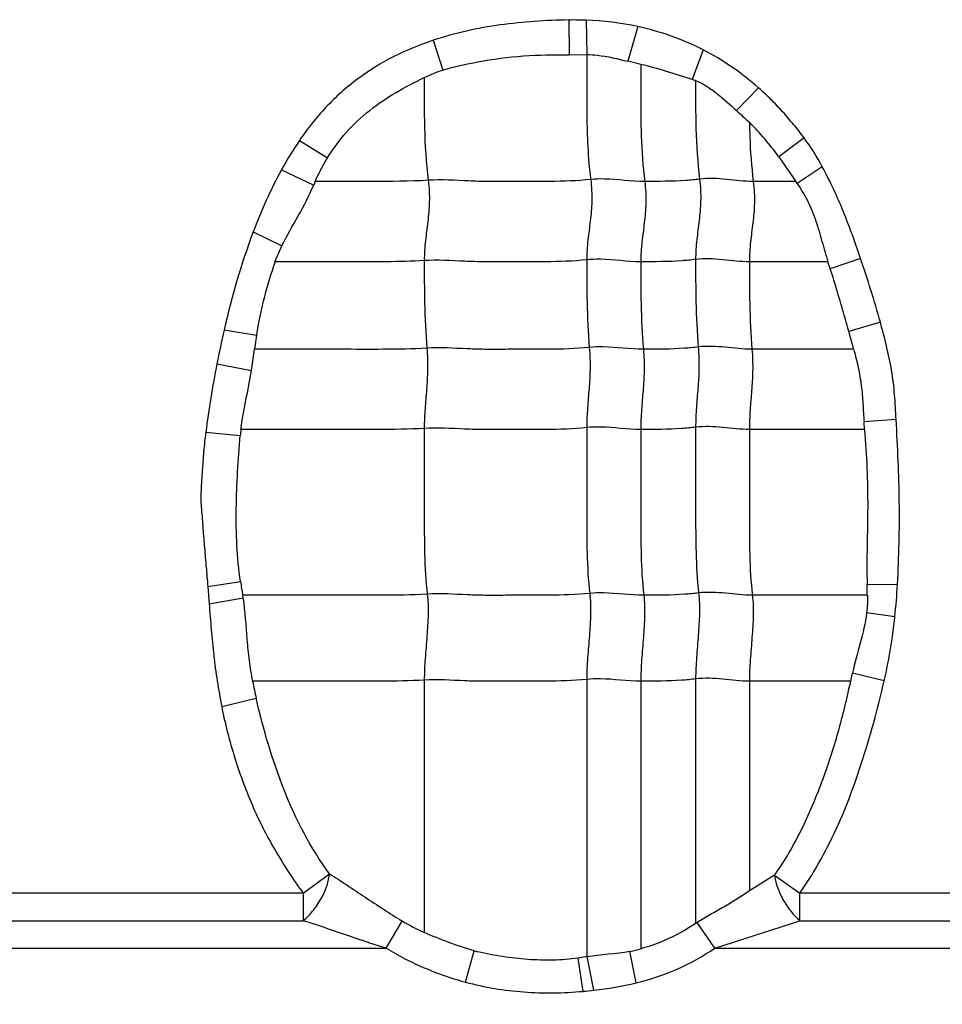
# Model space of a CAD drawing. Units: inches. Extents: x 34468 to 36845, y 3912 to 4563.
# Drawn here: x 34657 to 34668, y 4272 to 4284 of the extents above; entities that cross this region are included whole.
import ezdxf

# ---------------------------------------------------------------- set-up
doc = ezdxf.new("R2010")
doc.units = ezdxf.units.IN
doc.header["$PDMODE"] = 35
doc.layers.add('尺寸线', color=3, linetype='Continuous', lineweight=13)
doc.dimstyles.get("Standard").update_dxf_attribs({"dimscale": 6, "dimtxt": 3, "dimasz": 2, "dimexe": 0.6, "dimexo": 0, "dimgap": 0.8, "dimtad": 1, "dimdec": 0, "dimdsep": 46, "dimtxsty": 'Standard', "dimcen": 2, "dimadec": 1, "dimazin": 2, "dimtfac": 1, "dimtdec": 0, "dimtmove": 0, "dimatfit": 3, "dimfxl": 1, "dimtolj": 1, "dimtzin": 0, "dimarcsym": 0})

# ---------------------------------------------------------------- blocks, each defined once
blk = doc.blocks.new('*D192')
at = {"layer": 'Defpoints', "color": 0}
for p in [(34838.655, 4444.749), (34494.022, 4148.749), (34839.83, 4148.749)]:
    blk.add_point(p, dxfattribs=at)
at = {"layer": '尺寸线', "color": 0, "lineweight": -2}
for p, q in [((34838.655, 4444.749), (34490.422, 4444.749)), ((34494.022, 4432.749), (34494.022, 4160.749)), ((34839.83, 4148.749), (34490.422, 4148.749))]:
    blk.add_line(p, q, dxfattribs=at)
at = {"layer": '尺寸线', "color": 0}
for points in [[(34492.022, 4432.749), (34496.022, 4432.749), (34494.022, 4444.749)], [(34492.022, 4160.749), (34496.022, 4160.749), (34494.022, 4148.749)]]:
    blk.add_solid(points, dxfattribs=at)
at = {"layer": '尺寸线', "color": 0, "insert": (34480.222, 4296.749), "char_height": 18, "attachment_point": 5, "rotation": 90}
blk.add_mtext('\\A1;296', dxfattribs=at)

msp = doc.modelspace()

# ---------------------------------------------------------------- linework, layer by layer
at = {"color": 7, "linetype": 'Continuous'}
for p, q in [((34663.452, 4284.242), (34663.456, 4283.803)), ((34663.671, 4284.239), (34663.68, 4283.804)), ((34664.323, 4284.159), (34664.196, 4283.72)), ((34661.736, 4283.985), (34661.857, 4283.609)), ((34665.15, 4283.865), (34665.013, 4283.489)), ((34663.456, 4283.803), (34663.68, 4283.804)), ((34664.361, 4283.681), (34664.196, 4283.72)), ((34665.851, 4283.384), (34665.572, 4283.096)), ((34660.043, 4282.718), (34660.397, 4282.497)), ((34666.428, 4282.75), (34666.107, 4282.511)), ((34666.107, 4282.511), (34666.323, 4282.199)), ((34659.815, 4282.347), (34660.223, 4282.154)), ((34666.657, 4282.386), (34666.34, 4282.174)), ((34660.241, 4282.199), (34660.223, 4282.154)), ((34666.323, 4282.199), (34665.785, 4282.199)), ((34659.458, 4281.56), (34659.819, 4281.384)), ((34659.733, 4281.184), (34659.819, 4281.384)), ((34667.142, 4281.225), (34666.758, 4281.095)), ((34666.728, 4281.183), (34665.735, 4281.183)), ((34666.758, 4281.095), (34666.728, 4281.183)), ((34667.392, 4280.42), (34666.992, 4280.303)), ((34659.089, 4280.32), (34659.498, 4280.254)), ((34659.498, 4280.254), (34659.474, 4280.076)), ((34667.055, 4280.075), (34666.992, 4280.303)), ((34659.436, 4279.806), (34659.474, 4280.076)), ((34667.056, 4280.076), (34665.768, 4280.076)), ((34658.999, 4279.892), (34659.436, 4279.806)), ((34667.193, 4279.061), (34667.186, 4279.156)), ((34667.591, 4279.188), (34667.187, 4279.157)), ((34658.858, 4279.026), (34659.294, 4278.987)), ((34667.193, 4279.061), (34665.735, 4279.061)), ((34658.882, 4277.076), (34659.297, 4277.136)), ((34667.609, 4277.102), (34667.225, 4277.094)), ((34667.227, 4276.964), (34667.225, 4277.094)), ((34658.882, 4277.076), (34658.9, 4276.855)), ((34667.229, 4276.964), (34665.773, 4276.964)), ((34658.9, 4276.855), (34659.332, 4276.932)), ((34667.575, 4276.692), (34667.218, 4276.74)), ((34667.017, 4275.876), (34667.039, 4275.98)), ((34667.441, 4275.882), (34667.039, 4275.98)), ((34661.622, 4275.891), (34661.622, 4272.701)), ((34663.677, 4275.9), (34663.677, 4272.392)), ((34664.361, 4275.876), (34664.361, 4272.493)), ((34665.055, 4275.906), (34665.055, 4272.813)), ((34665.735, 4275.876), (34665.735, 4273.223)), ((34667.017, 4275.876), (34665.735, 4275.876)), ((34659.059, 4275.556), (34659.496, 4275.66)), ((34660.091, 4273.194), (34660.422, 4273.441)), ((34666.053, 4273.423), (34665.735, 4273.223)), ((34666.053, 4273.423), (34666.375, 4273.194)), ((34660.091, 4273.194), (34653.875, 4273.194)), ((34660.091, 4273.194), (34660.091, 4272.847)), ((34666.375, 4272.847), (34666.375, 4273.194)), ((34672.591, 4273.194), (34666.375, 4273.194)), ((34653.875, 4272.847), (34660.091, 4272.847)), ((34661.138, 4272.5), (34661.344, 4272.842)), ((34665.299, 4272.5), (34665.076, 4272.825)), ((34665.299, 4272.5), (34666.375, 4272.847)), ((34666.375, 4272.847), (34672.591, 4272.847)), ((34652.799, 4272.5), (34661.138, 4272.5)), ((34665.299, 4272.5), (34673.638, 4272.5)), ((34662.144, 4272.069), (34662.252, 4272.465)), ((34663.683, 4272.393), (34663.569, 4272.373)), ((34663.631, 4271.953), (34663.569, 4272.373)), ((34663.767, 4271.967), (34663.683, 4272.393)), ((34664.302, 4272.061), (34664.223, 4272.46))]:
    msp.add_line(p, q, dxfattribs=at)
for centre, radius, start, end in [((34663.501, 4279.908), 4.334, 87.7555, 90.6514), ((34663.527, 4280.406), 3.836, 78.0271, 87.8562), ((34664.674, 4282.377), 1.162, 70.8503, 73.0319), ((34686.347, 4305.716), 30.712, 227.4342, 227.8471), ((34663.043, 4280.275), 3.794, 36.1222, 44.7769), ((34664.053, 4280), 4.844, 145.8671, 151.0185), ((34664.681, 4281.032), 2.014, 34.5481, 35.4131), ((34671.612, 4277.447), 12.848, 167.0796, 169.0321), ((34661.932, 4278.737), 2.65, 172.9818, 174.5839), ((34663.033, 4277.689), 3.777, 188.4078, 191.0643), ((34652.591, 4275.797), 6.835, 9.5646, 9.8314), ((34668.816, 4277.766), 9.555, 191.4096, 192.7384), ((34662.502, 4274.778), 2.256, 239.1368, 247.0441), ((34662.365, 4277.247), 5.187, 301.2425, 301.509), ((34663.962, 4273.88), 1.445, 280.4432, 286.0549), ((34662.9, 4274.802), 2.424, 254.5038, 255.6835), ((34663.296, 4276.229), 4.288, 276.314, 283.5743), ((34663.171, 4277.202), 5.269, 275.0035, 276.4949)]:
    msp.add_arc(centre, radius, start, end, dxfattribs=at)
for points, knots in [([(34663.452, 4284.242), (34663.307, 4284.241), (34663.017, 4284.228), (34662.583, 4284.184), (34662.154, 4284.109), (34661.873, 4284.031), (34661.736, 4283.985)], [0, 0, 0, 0, 0.249966, 0.500003, 0.75, 1, 1, 1, 1]), ([(34661.736, 4283.985), (34661.565, 4283.929), (34661.232, 4283.793), (34660.771, 4283.509), (34660.367, 4283.15), (34660.143, 4282.867), (34660.043, 4282.718)], [0, 0, 0, 0, 0.249961, 0.500004, 0.750025, 1, 1, 1, 1]), ([(34662.3, 4283.712), (34662.49, 4283.747), (34662.875, 4283.8), (34663.263, 4283.803), (34663.456, 4283.803)], [0, 0, 0, 0, 0.499953, 1, 1, 1, 1]), ([(34663.677, 4283.803), (34663.677, 4283.675), (34663.678, 4283.419), (34663.677, 4283.032), (34663.687, 4282.632), (34663.71, 4282.362), (34663.728, 4282.224)], [0, 0, 0, 0, 0.242518, 0.485651, 0.735166, 1, 1, 1, 1]), ([(34663.68, 4283.804), (34663.724, 4283.804), (34663.898, 4283.793), (34664.069, 4283.75), (34664.196, 4283.72)], [0, 0, 0, 0, 0.250421, 1, 1, 1, 1]), ([(34664.361, 4283.681), (34664.361, 4283.561), (34664.361, 4283.26), (34664.361, 4282.766), (34664.387, 4282.391), (34664.411, 4282.199)], [0, 0, 0, 0, 0.242043, 0.608797, 1, 1, 1, 1]), ([(34660.397, 4282.497), (34660.467, 4282.612), (34660.628, 4282.83), (34660.925, 4283.106), (34661.261, 4283.332), (34661.5, 4283.456), (34661.622, 4283.513)], [0, 0, 0, 0, 0.250108, 0.500149, 0.750139, 1, 1, 1, 1]), ([(34661.622, 4283.514), (34661.622, 4283.304), (34661.618, 4282.87), (34661.644, 4282.436), (34661.672, 4282.214)], [0, 0, 0, 0, 0.484293, 1, 1, 1, 1]), ([(34665.055, 4283.475), (34665.055, 4283.274), (34665.052, 4282.858), (34665.079, 4282.442), (34665.106, 4282.229)], [0, 0, 0, 0, 0.484108, 1, 1, 1, 1]), ([(34665.055, 4283.475), (34665.08, 4283.465), (34665.129, 4283.444), (34665.199, 4283.403), (34665.265, 4283.357), (34665.394, 4283.259), (34665.493, 4283.169), (34665.572, 4283.096)], [0, 0, 0, 0, 0.125053, 0.249935, 0.374958, 0.499985, 1, 1, 1, 1]), ([(34666.428, 4282.75), (34666.386, 4282.808), (34666.296, 4282.919), (34666.157, 4283.083), (34666.009, 4283.239), (34665.904, 4283.336), (34665.851, 4283.384)], [0, 0, 0, 0, 0.249972, 0.500017, 0.749976, 1, 1, 1, 1]), ([(34665.737, 4282.947), (34665.737, 4282.887), (34665.743, 4282.638), (34665.761, 4282.388), (34665.785, 4282.199)], [0, 0, 0, 0, 0.240282, 1, 1, 1, 1]), ([(34660.242, 4282.199), (34660.265, 4282.25), (34660.313, 4282.351), (34660.368, 4282.449), (34660.397, 4282.497)], [0, 0, 0, 0, 0.500024, 1, 1, 1, 1]), ([(34667.142, 4281.225), (34667.109, 4281.324), (34667.039, 4281.523), (34666.927, 4281.817), (34666.801, 4282.106), (34666.706, 4282.293), (34666.657, 4282.386)], [0, 0, 0, 0, 0.249985, 0.50001, 0.749981, 1, 1, 1, 1]), ([(34661.672, 4282.214), (34661.433, 4282.199), (34660.955, 4282.199), (34660.478, 4282.199), (34660.241, 4282.199)], [0, 0, 0, 0, 0.502848, 1, 1, 1, 1]), ([(34661.672, 4282.214), (34661.684, 4282.122), (34661.692, 4281.946), (34661.668, 4281.691), (34661.634, 4281.447), (34661.622, 4281.282), (34661.622, 4281.198)], [0, 0, 0, 0, 0.272503, 0.516183, 0.75247, 1, 1, 1, 1]), ([(34663.728, 4282.224), (34663.556, 4282.206), (34663.297, 4282.198), (34662.952, 4282.2), (34662.694, 4282.2), (34662.438, 4282.197), (34662.097, 4282.206), (34661.842, 4282.225), (34661.672, 4282.214)], [0, 0, 0, 0, 0.252321, 0.37751, 0.502804, 0.628313, 0.751928, 1, 1, 1, 1]), ([(34663.728, 4282.224), (34663.739, 4282.132), (34663.748, 4281.956), (34663.724, 4281.701), (34663.689, 4281.456), (34663.677, 4281.292), (34663.677, 4281.208)], [0, 0, 0, 0, 0.272503, 0.516183, 0.75247, 1, 1, 1, 1]), ([(34664.411, 4282.199), (34664.241, 4282.199), (34664.014, 4282.236), (34663.785, 4282.23), (34663.728, 4282.224)], [0, 0, 0, 0, 0.747834, 1, 1, 1, 1]), ([(34664.411, 4282.199), (34664.423, 4282.108), (34664.431, 4281.931), (34664.407, 4281.677), (34664.373, 4281.432), (34664.361, 4281.268), (34664.361, 4281.183)], [0, 0, 0, 0, 0.272503, 0.516183, 0.75247, 1, 1, 1, 1]), ([(34665.106, 4282.229), (34665.047, 4282.221), (34664.816, 4282.2), (34664.584, 4282.199), (34664.411, 4282.199)], [0, 0, 0, 0, 0.254254, 1, 1, 1, 1]), ([(34665.106, 4282.229), (34665.117, 4282.137), (34665.125, 4281.961), (34665.101, 4281.706), (34665.067, 4281.461), (34665.055, 4281.297), (34665.055, 4281.213)], [0, 0, 0, 0, 0.272503, 0.516183, 0.75247, 1, 1, 1, 1]), ([(34665.785, 4282.199), (34665.672, 4282.199), (34665.447, 4282.229), (34665.219, 4282.243), (34665.106, 4282.229)], [0, 0, 0, 0, 0.496695, 1, 1, 1, 1]), ([(34665.785, 4282.199), (34665.797, 4282.108), (34665.805, 4281.931), (34665.781, 4281.677), (34665.746, 4281.432), (34665.735, 4281.268), (34665.735, 4281.183)], [0, 0, 0, 0, 0.272503, 0.516183, 0.75247, 1, 1, 1, 1]), ([(34659.819, 4281.384), (34659.883, 4281.514), (34660.032, 4281.763), (34660.166, 4282.02), (34660.223, 4282.154)], [0, 0, 0, 0, 0.50033, 1, 1, 1, 1]), ([(34666.34, 4282.174), (34666.39, 4282.101), (34666.482, 4281.947), (34666.581, 4281.698), (34666.653, 4281.44), (34666.702, 4281.269), (34666.729, 4281.184)], [0, 0, 0, 0, 0.249947, 0.499911, 0.749976, 1, 1, 1, 1]), ([(34663.677, 4281.208), (34663.505, 4281.19), (34663.246, 4281.182), (34662.902, 4281.184), (34662.644, 4281.184), (34662.387, 4281.181), (34662.047, 4281.19), (34661.791, 4281.209), (34661.622, 4281.198)], [0, 0, 0, 0, 0.252321, 0.37751, 0.502804, 0.628313, 0.751928, 1, 1, 1, 1]), ([(34664.361, 4281.183), (34664.19, 4281.183), (34663.963, 4281.22), (34663.735, 4281.214), (34663.677, 4281.208)], [0, 0, 0, 0, 0.747834, 1, 1, 1, 1]), ([(34663.677, 4281.208), (34663.677, 4281.029), (34663.677, 4280.659), (34663.695, 4280.29), (34663.71, 4280.1)], [0, 0, 0, 0, 0.483986, 1, 1, 1, 1]), ([(34665.055, 4281.213), (34664.997, 4281.205), (34664.766, 4281.184), (34664.534, 4281.183), (34664.361, 4281.183)], [0, 0, 0, 0, 0.254254, 1, 1, 1, 1]), ([(34665.735, 4281.183), (34665.622, 4281.183), (34665.397, 4281.213), (34665.168, 4281.227), (34665.055, 4281.213)], [0, 0, 0, 0, 0.496695, 1, 1, 1, 1]), ([(34665.055, 4281.213), (34665.055, 4281.034), (34665.055, 4280.664), (34665.072, 4280.295), (34665.088, 4280.105)], [0, 0, 0, 0, 0.483986, 1, 1, 1, 1]), ([(34659.734, 4281.183), (34659.683, 4281.032), (34659.588, 4280.726), (34659.522, 4280.412), (34659.498, 4280.254)], [0, 0, 0, 0, 0.499999, 1, 1, 1, 1]), ([(34661.622, 4281.198), (34661.463, 4281.188), (34661.147, 4281.182), (34660.674, 4281.184), (34660.204, 4281.183), (34659.891, 4281.183), (34659.734, 4281.183)], [0, 0, 0, 0, 0.25313, 0.502176, 0.751088, 1, 1, 1, 1]), ([(34661.622, 4281.198), (34661.622, 4281.019), (34661.622, 4280.65), (34661.639, 4280.281), (34661.655, 4280.09)], [0, 0, 0, 0, 0.483986, 1, 1, 1, 1]), ([(34664.361, 4281.183), (34664.361, 4281.005), (34664.361, 4280.635), (34664.378, 4280.266), (34664.394, 4280.076)], [0, 0, 0, 0, 0.483986, 1, 1, 1, 1]), ([(34665.735, 4281.183), (34665.735, 4281.005), (34665.735, 4280.635), (34665.752, 4280.266), (34665.768, 4280.076)], [0, 0, 0, 0, 0.483986, 1, 1, 1, 1]), ([(34666.992, 4280.303), (34666.973, 4280.371), (34666.898, 4280.636), (34666.822, 4280.9), (34666.758, 4281.095)], [0, 0, 0, 0, 0.254447, 1, 1, 1, 1]), ([(34667.591, 4279.188), (34667.586, 4279.292), (34667.576, 4279.5), (34667.539, 4279.811), (34667.473, 4280.118), (34667.42, 4280.319), (34667.392, 4280.42)], [0, 0, 0, 0, 0.250101, 0.499979, 0.750011, 1, 1, 1, 1]), ([(34661.655, 4280.09), (34661.471, 4280.079), (34661.106, 4280.074), (34660.561, 4280.076), (34660.018, 4280.076), (34659.656, 4280.076), (34659.475, 4280.076)], [0, 0, 0, 0, 0.252785, 0.501879, 0.75094, 1, 1, 1, 1]), ([(34661.655, 4280.09), (34661.662, 4279.998), (34661.668, 4279.823), (34661.652, 4279.568), (34661.629, 4279.323), (34661.622, 4279.159), (34661.622, 4279.075)], [0, 0, 0, 0, 0.273317, 0.516879, 0.752302, 1, 1, 1, 1]), ([(34663.71, 4280.1), (34663.538, 4280.082), (34663.279, 4280.075), (34662.935, 4280.076), (34662.677, 4280.076), (34662.42, 4280.073), (34662.08, 4280.082), (34661.824, 4280.101), (34661.655, 4280.09)], [0, 0, 0, 0, 0.252321, 0.37751, 0.502804, 0.628313, 0.751928, 1, 1, 1, 1]), ([(34663.71, 4280.1), (34663.718, 4280.008), (34663.723, 4279.832), (34663.708, 4279.578), (34663.685, 4279.332), (34663.677, 4279.169), (34663.677, 4279.085)], [0, 0, 0, 0, 0.273317, 0.516879, 0.752302, 1, 1, 1, 1]), ([(34664.394, 4280.076), (34664.223, 4280.076), (34663.996, 4280.112), (34663.768, 4280.106), (34663.71, 4280.1)], [0, 0, 0, 0, 0.747834, 1, 1, 1, 1]), ([(34665.088, 4280.105), (34665.03, 4280.098), (34664.799, 4280.076), (34664.567, 4280.076), (34664.394, 4280.076)], [0, 0, 0, 0, 0.254254, 1, 1, 1, 1]), ([(34665.088, 4280.105), (34665.096, 4280.013), (34665.101, 4279.837), (34665.085, 4279.583), (34665.063, 4279.337), (34665.055, 4279.174), (34665.055, 4279.09)], [0, 0, 0, 0, 0.273317, 0.516879, 0.752302, 1, 1, 1, 1]), ([(34665.768, 4280.076), (34665.655, 4280.076), (34665.43, 4280.105), (34665.201, 4280.119), (34665.088, 4280.105)], [0, 0, 0, 0, 0.496695, 1, 1, 1, 1]), ([(34664.394, 4280.076), (34664.402, 4279.983), (34664.407, 4279.808), (34664.391, 4279.553), (34664.369, 4279.308), (34664.361, 4279.144), (34664.361, 4279.061)], [0, 0, 0, 0, 0.273317, 0.516879, 0.752302, 1, 1, 1, 1]), ([(34665.768, 4280.076), (34665.775, 4279.983), (34665.781, 4279.808), (34665.765, 4279.553), (34665.742, 4279.308), (34665.735, 4279.144), (34665.735, 4279.061)], [0, 0, 0, 0, 0.273317, 0.516879, 0.752302, 1, 1, 1, 1]), ([(34667.057, 4280.069), (34667.077, 4279.994), (34667.116, 4279.845), (34667.154, 4279.617), (34667.173, 4279.387), (34667.18, 4279.233), (34667.187, 4279.157)], [0, 0, 0, 0, 0.250075, 0.499954, 0.749996, 1, 1, 1, 1]), ([(34659.302, 4279.061), (34659.317, 4279.186), (34659.364, 4279.434), (34659.415, 4279.682), (34659.436, 4279.806)], [0, 0, 0, 0, 0.500118, 1, 1, 1, 1]), ([(34663.677, 4279.085), (34663.505, 4279.067), (34663.246, 4279.06), (34662.902, 4279.061), (34662.644, 4279.061), (34662.387, 4279.058), (34662.047, 4279.067), (34661.791, 4279.086), (34661.622, 4279.075)], [0, 0, 0, 0, 0.252321, 0.37751, 0.502804, 0.628313, 0.751928, 1, 1, 1, 1]), ([(34664.361, 4279.061), (34664.19, 4279.061), (34663.963, 4279.097), (34663.735, 4279.091), (34663.677, 4279.085)], [0, 0, 0, 0, 0.747834, 1, 1, 1, 1]), ([(34663.677, 4279.085), (34663.677, 4278.731), (34663.677, 4278.201), (34663.677, 4277.502), (34663.696, 4277.157), (34663.715, 4276.988)], [0, 0, 0, 0, 0.505949, 0.75738, 1, 1, 1, 1]), ([(34665.055, 4279.09), (34664.997, 4279.083), (34664.766, 4279.061), (34664.534, 4279.061), (34664.361, 4279.061)], [0, 0, 0, 0, 0.254254, 1, 1, 1, 1]), ([(34665.735, 4279.061), (34665.622, 4279.061), (34665.397, 4279.09), (34665.168, 4279.104), (34665.055, 4279.09)], [0, 0, 0, 0, 0.496695, 1, 1, 1, 1]), ([(34665.055, 4279.09), (34665.055, 4278.736), (34665.055, 4278.206), (34665.055, 4277.507), (34665.074, 4277.162), (34665.093, 4276.993)], [0, 0, 0, 0, 0.505949, 0.75738, 1, 1, 1, 1]), ([(34667.609, 4277.102), (34667.618, 4277.275), (34667.633, 4277.623), (34667.635, 4278.145), (34667.62, 4278.667), (34667.602, 4279.014), (34667.591, 4279.188)], [0, 0, 0, 0, 0.250011, 0.499994, 0.750009, 1, 1, 1, 1]), ([(34658.858, 4279.026), (34658.847, 4278.946), (34658.833, 4278.824), (34658.82, 4278.662), (34658.813, 4278.54), (34658.806, 4278.417), (34658.796, 4278.296), (34658.794, 4278.173), (34658.802, 4278.051), (34658.813, 4277.929), (34658.822, 4277.807), (34658.831, 4277.685), (34658.845, 4277.523), (34658.862, 4277.32), (34658.876, 4277.158), (34658.882, 4277.076)], [0, 0, 0, 0, 0.124997, 0.187498, 0.249995, 0.312494, 0.375019, 0.437484, 0.500011, 0.562507, 0.625002, 0.687504, 0.750003, 0.875002, 1, 1, 1, 1]), ([(34659.297, 4277.136), (34659.273, 4277.289), (34659.246, 4277.597), (34659.239, 4278.061), (34659.258, 4278.525), (34659.28, 4278.833), (34659.294, 4278.987)], [0, 0, 0, 0, 0.250005, 0.500013, 0.749994, 1, 1, 1, 1]), ([(34661.622, 4279.075), (34661.427, 4279.063), (34661.038, 4279.059), (34660.458, 4279.061), (34659.88, 4279.06), (34659.495, 4279.061), (34659.302, 4279.061)], [0, 0, 0, 0, 0.252632, 0.501764, 0.750882, 1, 1, 1, 1]), ([(34661.622, 4279.075), (34661.622, 4278.722), (34661.622, 4278.192), (34661.622, 4277.493), (34661.64, 4277.147), (34661.66, 4276.979)], [0, 0, 0, 0, 0.505949, 0.75738, 1, 1, 1, 1]), ([(34664.361, 4279.061), (34664.361, 4278.707), (34664.361, 4278.177), (34664.361, 4277.478), (34664.379, 4277.132), (34664.399, 4276.964)], [0, 0, 0, 0, 0.505949, 0.75738, 1, 1, 1, 1]), ([(34665.735, 4279.061), (34665.735, 4278.707), (34665.735, 4278.177), (34665.735, 4277.478), (34665.753, 4277.132), (34665.773, 4276.964)], [0, 0, 0, 0, 0.505949, 0.75738, 1, 1, 1, 1]), ([(34667.193, 4279.06), (34667.204, 4278.897), (34667.227, 4278.57), (34667.235, 4278.078), (34667.224, 4277.586), (34667.22, 4277.258), (34667.225, 4277.094)], [0, 0, 0, 0, 0.249945, 0.499897, 0.750003, 1, 1, 1, 1]), ([(34661.66, 4276.979), (34661.464, 4276.966), (34661.073, 4276.963), (34660.489, 4276.964), (34659.908, 4276.964), (34659.52, 4276.964), (34659.326, 4276.964)], [0, 0, 0, 0, 0.252617, 0.501753, 0.750877, 1, 1, 1, 1]), ([(34661.66, 4276.979), (34661.67, 4276.893), (34661.674, 4276.714), (34661.656, 4276.443), (34661.632, 4276.167), (34661.622, 4275.982), (34661.622, 4275.891)], [0, 0, 0, 0, 0.23745, 0.490795, 0.749052, 1, 1, 1, 1]), ([(34663.715, 4276.988), (34663.543, 4276.97), (34663.284, 4276.963), (34662.94, 4276.964), (34662.682, 4276.964), (34662.425, 4276.961), (34662.085, 4276.97), (34661.83, 4276.989), (34661.66, 4276.979)], [0, 0, 0, 0, 0.252321, 0.37751, 0.502804, 0.628313, 0.751928, 1, 1, 1, 1]), ([(34663.715, 4276.988), (34663.725, 4276.902), (34663.729, 4276.724), (34663.712, 4276.452), (34663.687, 4276.176), (34663.677, 4275.992), (34663.677, 4275.9)], [0, 0, 0, 0, 0.23745, 0.490795, 0.749052, 1, 1, 1, 1]), ([(34664.399, 4276.964), (34664.228, 4276.964), (34664.001, 4277), (34663.773, 4276.994), (34663.715, 4276.988)], [0, 0, 0, 0, 0.747834, 1, 1, 1, 1]), ([(34664.399, 4276.964), (34664.409, 4276.878), (34664.413, 4276.699), (34664.395, 4276.428), (34664.371, 4276.152), (34664.361, 4275.967), (34664.361, 4275.876)], [0, 0, 0, 0, 0.23745, 0.490795, 0.749052, 1, 1, 1, 1]), ([(34665.093, 4276.993), (34665.035, 4276.986), (34664.804, 4276.964), (34664.572, 4276.964), (34664.399, 4276.964)], [0, 0, 0, 0, 0.254254, 1, 1, 1, 1]), ([(34665.093, 4276.993), (34665.103, 4276.907), (34665.107, 4276.729), (34665.089, 4276.457), (34665.065, 4276.181), (34665.055, 4275.997), (34665.055, 4275.906)], [0, 0, 0, 0, 0.23745, 0.490795, 0.749052, 1, 1, 1, 1]), ([(34665.773, 4276.964), (34665.66, 4276.964), (34665.435, 4276.994), (34665.206, 4277.007), (34665.093, 4276.993)], [0, 0, 0, 0, 0.496695, 1, 1, 1, 1]), ([(34665.773, 4276.964), (34665.783, 4276.878), (34665.787, 4276.699), (34665.769, 4276.428), (34665.745, 4276.152), (34665.735, 4275.967), (34665.735, 4275.876)], [0, 0, 0, 0, 0.23745, 0.490795, 0.749052, 1, 1, 1, 1]), ([(34658.9, 4276.855), (34658.909, 4276.747), (34658.926, 4276.529), (34658.956, 4276.203), (34658.999, 4275.878), (34659.039, 4275.664), (34659.059, 4275.556)], [0, 0, 0, 0, 0.249992, 0.50001, 0.749972, 1, 1, 1, 1]), ([(34659.452, 4275.877), (34659.435, 4275.964), (34659.407, 4276.139), (34659.373, 4276.492), (34659.359, 4276.757), (34659.332, 4276.932)], [0, 0, 0, 0, 0.250108, 0.50012, 1, 1, 1, 1]), ([(34667.218, 4276.74), (34667.201, 4276.611), (34667.14, 4276.357), (34667.069, 4276.107), (34667.039, 4275.98)], [0, 0, 0, 0, 0.499904, 1, 1, 1, 1]), ([(34661.622, 4275.891), (34661.439, 4275.88), (34661.075, 4275.875), (34660.532, 4275.877), (34659.991, 4275.876), (34659.63, 4275.876), (34659.45, 4275.876)], [0, 0, 0, 0, 0.252794, 0.501886, 0.750943, 1, 1, 1, 1]), ([(34663.677, 4275.9), (34663.505, 4275.883), (34663.246, 4275.876), (34662.902, 4275.876), (34662.687, 4275.876), (34662.515, 4275.877), (34662.387, 4275.876), (34662.259, 4275.876), (34662.004, 4275.886), (34661.791, 4275.902), (34661.622, 4275.891)], [0, 0, 0, 0, 0.252264, 0.37756, 0.502801, 0.565402, 0.628142, 0.690482, 0.752012, 1, 1, 1, 1]), ([(34664.361, 4275.876), (34664.19, 4275.876), (34663.963, 4275.913), (34663.735, 4275.906), (34663.677, 4275.9)], [0, 0, 0, 0, 0.747834, 1, 1, 1, 1]), ([(34665.055, 4275.906), (34664.997, 4275.898), (34664.766, 4275.877), (34664.534, 4275.876), (34664.361, 4275.876)], [0, 0, 0, 0, 0.254254, 1, 1, 1, 1]), ([(34665.735, 4275.876), (34665.622, 4275.876), (34665.397, 4275.906), (34665.168, 4275.92), (34665.055, 4275.906)], [0, 0, 0, 0, 0.496695, 1, 1, 1, 1]), ([(34666.053, 4273.423), (34666.183, 4273.602), (34666.403, 4273.988), (34666.662, 4274.599), (34666.866, 4275.23), (34666.971, 4275.66), (34667.017, 4275.876)], [0, 0, 0, 0, 0.249957, 0.500045, 0.750006, 1, 1, 1, 1]), ([(34666.375, 4273.194), (34666.512, 4273.394), (34666.727, 4273.761), (34666.974, 4274.315), (34667.216, 4275.001), (34667.36, 4275.527), (34667.441, 4275.882)], [0, 0, 0, 0, 0.250024, 0.437538, 0.625101, 1, 1, 1, 1]), ([(34660.422, 4273.441), (34660.183, 4273.765), (34659.811, 4274.492), (34659.585, 4275.267), (34659.496, 4275.66)], [0, 0, 0, 0, 0.499736, 1, 1, 1, 1]), ([(34659.059, 4275.556), (34659.1, 4275.344), (34659.208, 4274.924), (34659.394, 4274.414), (34659.577, 4274.021), (34659.784, 4273.641), (34659.963, 4273.369), (34660.091, 4273.194)], [0, 0, 0, 0, 0.249898, 0.499982, 0.624968, 0.749974, 1, 1, 1, 1]), ([(34660.091, 4272.847), (34660.134, 4272.882), (34660.218, 4272.969), (34660.321, 4273.121), (34660.394, 4273.282), (34660.419, 4273.392), (34660.422, 4273.441)], [0, 0, 0, 0, 0.240257, 0.519234, 0.787198, 1, 1, 1, 1]), ([(34660.422, 4273.441), (34660.495, 4273.395), (34660.645, 4273.298), (34660.949, 4273.093), (34661.183, 4272.939), (34661.344, 4272.842)], [0, 0, 0, 0, 0.236843, 0.485626, 1, 1, 1, 1]), ([(34666.053, 4273.423), (34666.058, 4273.375), (34666.085, 4273.268), (34666.157, 4273.112), (34666.255, 4272.966), (34666.334, 4272.881), (34666.375, 4272.847)], [0, 0, 0, 0, 0.218717, 0.486805, 0.762355, 1, 1, 1, 1]), ([(34665.735, 4273.223), (34665.682, 4273.188), (34665.576, 4273.117), (34665.412, 4273.019), (34665.243, 4272.924), (34665.131, 4272.859), (34665.076, 4272.825)], [0, 0, 0, 0, 0.246152, 0.495874, 0.747379, 1, 1, 1, 1]), ([(34661.138, 4272.5), (34660.957, 4272.555), (34660.608, 4272.672), (34660.261, 4272.793), (34660.091, 4272.847)], [0, 0, 0, 0, 0.514117, 1, 1, 1, 1]), ([(34665.055, 4272.813), (34665.002, 4272.777), (34664.866, 4272.692), (34664.636, 4272.58), (34664.454, 4272.516), (34664.361, 4272.492)], [0, 0, 0, 0, 0.250132, 0.625047, 1, 1, 1, 1]), ([(34662.252, 4272.465), (34662.144, 4272.495), (34661.931, 4272.568), (34661.723, 4272.653), (34661.62, 4272.698)], [0, 0, 0, 0, 0.50007, 1, 1, 1, 1]), ([(34661.138, 4272.5), (34661.216, 4272.453), (34661.535, 4272.274), (34661.879, 4272.14), (34662.144, 4272.069)], [0, 0, 0, 0, 0.250318, 1, 1, 1, 1]), ([(34664.302, 4272.061), (34664.479, 4272.104), (34664.827, 4272.22), (34665.149, 4272.397), (34665.299, 4272.5)], [0, 0, 0, 0, 0.500071, 1, 1, 1, 1]), ([(34663.569, 4272.373), (34663.464, 4272.357), (34663.251, 4272.342), (34662.931, 4272.352), (34662.614, 4272.388), (34662.404, 4272.427), (34662.301, 4272.453)], [0, 0, 0, 0, 0.249967, 0.49994, 0.74999, 1, 1, 1, 1]), ([(34662.144, 4272.069), (34662.265, 4272.037), (34662.509, 4271.984), (34662.882, 4271.94), (34663.257, 4271.929), (34663.506, 4271.942), (34663.631, 4271.953)], [0, 0, 0, 0, 0.250009, 0.49999, 0.750028, 1, 1, 1, 1])]:
    msp.add_open_spline(points, degree=3, knots=knots, dxfattribs=at)
for points in [[(34665.15, 4283.865), (34664.889, 4283.998), (34664.609, 4284.097), (34664.323, 4284.159)], [(34665.851, 4283.384), (34665.638, 4283.571), (34665.402, 4283.736), (34665.15, 4283.865)], [(34661.857, 4283.609), (34662.002, 4283.654), (34662.151, 4283.685), (34662.3, 4283.712)], [(34661.622, 4283.513), (34661.698, 4283.551), (34661.776, 4283.584), (34661.857, 4283.609)], [(34665.013, 4283.489), (34664.797, 4283.558), (34664.581, 4283.628), (34664.361, 4283.681)], [(34666.657, 4282.386), (34666.589, 4282.512), (34666.514, 4282.635), (34666.428, 4282.75)], [(34659.815, 4282.347), (34659.678, 4282.094), (34659.56, 4281.83), (34659.458, 4281.56)], [(34659.458, 4281.56), (34659.305, 4281.157), (34659.185, 4280.741), (34659.089, 4280.32)], [(34667.392, 4280.42), (34667.317, 4280.69), (34667.232, 4280.959), (34667.142, 4281.225)], [(34658.999, 4279.892), (34658.943, 4279.605), (34658.894, 4279.316), (34658.858, 4279.026)], [(34667.575, 4276.692), (34667.59, 4276.828), (34667.601, 4276.965), (34667.609, 4277.102)], [(34667.228, 4276.964), (34667.23, 4276.889), (34667.228, 4276.814), (34667.218, 4276.74)], [(34667.441, 4275.882), (34667.504, 4276.148), (34667.546, 4276.42), (34667.575, 4276.692)], [(34663.677, 4272.392), (34663.858, 4272.425), (34664.043, 4272.426), (34664.223, 4272.46)]]:
    msp.add_open_spline(points, degree=3, dxfattribs=at)

# ---------------------------------------------------------------- dimensions: what is measured, and where the dimension line sits
at = {"layer": '尺寸线'}
dim = msp.add_linear_dim(base=(34494.022, 4148.749), p1=(34838.655, 4444.749), p2=(34839.83, 4148.749), angle=90, dimstyle='Standard', dxfattribs=at)
dim.commit()
dim.dimension.update_dxf_attribs({"geometry": '*D192', "text_midpoint": (34480.222, 4296.749)})

doc.saveas('drawing.dxf')
